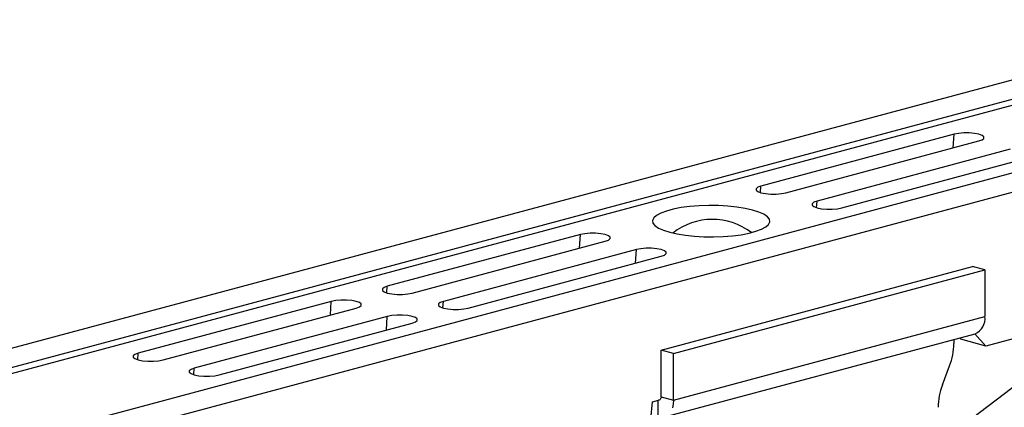
# Model space of a CAD drawing. Units: millimetres. Extents: x 781 to 11910, y 772 to 5134.
# Drawn here: x 9994 to 10217, y 2277 to 2365 of the extents above; entities that cross this region are included whole.
import ezdxf

# ---------------------------------------------------------------- set-up
doc = ezdxf.new("R2010")
doc.units = ezdxf.units.MM
doc.layers.get('0').update_dxf_attribs({"linetype": 'CONTINUOUS'})
doc.layers.add('ACO_DRAINAGE', color=7, linetype='CONTINUOUS')

# ---------------------------------------------------------------- blocks, each defined once
blk = doc.blocks.new('ACO_-_32811_-_ISO')
at = {"layer": 'ACO_DRAINAGE', "linetype": 'Continuous'}
for p, q in [((635.14, 739.07), (-75.21, 548.76)), ((643.34, 736.88), (-67.01, 546.57)), ((644.02, 735.72), (-66.32, 545.41)), ((674.45, 728.54), (-35.89, 538.23)), ((682.65, 726.34), (-27.7, 536.04)), ((571.87, 713.28), (570.86, 713.09)), ((573.06, 713.39), (571.87, 713.28)), ((574.31, 713.39), (573.06, 713.39)), ((575.5, 713.28), (574.31, 713.39)), ((576.52, 713.09), (575.5, 713.28)), ((570.86, 713.09), (527.02, 701.34)), ((532.68, 699.82), (576.52, 711.57)), ((570.66, 710), (570.86, 713.09)), ((577.25, 712.81), (576.52, 713.09)), ((576.52, 711.57), (577.25, 711.84)), ((577.64, 712.5), (577.25, 712.81)), ((577.25, 711.84), (577.64, 712.16)), ((577.64, 712.16), (577.64, 712.5)), ((583.59, 709.68), (539.75, 697.93)), ((545.4, 696.41), (589.25, 708.16)), ((526.28, 701.07), (525.9, 700.75)), ((525.9, 700.75), (525.9, 700.41)), ((525.9, 700.41), (526.28, 700.1)), ((527.02, 701.34), (526.28, 701.07)), ((526.28, 700.1), (527.02, 699.82)), ((526.92, 699.85), (527.02, 701.34)), ((527.02, 699.82), (528.03, 699.63)), ((531.66, 699.63), (532.68, 699.82)), ((528.03, 699.63), (529.22, 699.52)), ((529.22, 699.52), (530.47, 699.52)), ((530.47, 699.52), (531.66, 699.63)), ((539.01, 697.66), (538.63, 697.34)), ((539.75, 697.93), (539.01, 697.66)), ((539.65, 696.44), (539.75, 697.93)), ((505.54, 695.69), (504.26, 695.21)), ((507.1, 696.11), (505.54, 695.69)), ((508.89, 696.45), (507.1, 696.11)), ((510.86, 696.71), (508.89, 696.45)), ((512.97, 696.88), (510.86, 696.71)), ((515.16, 696.95), (512.97, 696.88)), ((517.35, 696.92), (515.16, 696.95)), ((519.51, 696.8), (517.35, 696.92)), ((521.56, 696.59), (519.51, 696.8)), ((523.45, 696.29), (521.56, 696.59)), ((525.12, 695.91), (523.45, 696.29)), ((526.55, 695.46), (525.12, 695.91)), ((527.67, 694.95), (526.55, 695.46)), ((538.63, 697.34), (538.63, 697)), ((538.63, 697), (539.01, 696.69)), ((539.01, 696.69), (539.75, 696.41)), ((539.75, 696.41), (540.76, 696.22)), ((540.76, 696.22), (541.95, 696.11)), ((541.95, 696.11), (543.2, 696.11)), ((543.2, 696.11), (544.39, 696.22)), ((544.39, 696.22), (545.4, 696.41)), ((502.67, 694.12), (502.4, 693.53)), ((502.4, 693.53), (502.49, 692.94)), ((503.3, 694.68), (502.67, 694.12)), ((504.26, 695.21), (503.3, 694.68)), ((528.47, 694.4), (527.67, 694.95)), ((528.92, 693.83), (528.47, 694.4)), ((528.74, 692.65), (529.01, 693.24)), ((529.01, 693.24), (528.92, 693.83)), ((502.49, 692.94), (502.94, 692.37)), ((502.94, 692.37), (503.74, 691.82)), ((503.74, 691.82), (504.87, 691.31)), ((504.87, 691.31), (506.29, 690.86)), ((524.31, 690.66), (525.87, 691.08)), ((525.87, 691.08), (527.15, 691.56)), ((527.15, 691.56), (528.11, 692.09)), ((528.11, 692.09), (528.74, 692.65)), ((680.92, 692.62), (578.09, 665.07)), ((486.01, 690.35), (442.17, 678.61)), ((447.82, 677.09), (491.66, 688.84)), ((485.81, 687.27), (486.01, 690.35)), ((487.02, 690.55), (486.01, 690.35)), ((488.21, 690.65), (487.02, 690.55)), ((489.46, 690.65), (488.21, 690.65)), ((490.65, 690.55), (489.46, 690.65)), ((491.66, 690.35), (490.65, 690.55)), ((492.4, 690.08), (491.66, 690.35)), ((491.66, 688.84), (492.4, 689.11)), ((492.79, 689.76), (492.4, 690.08)), ((492.4, 689.11), (492.79, 689.43)), ((492.79, 689.43), (492.79, 689.76)), ((506.29, 690.86), (507.97, 690.48)), ((507.97, 690.48), (509.86, 690.18)), ((509.86, 690.18), (511.91, 689.96)), ((511.91, 689.96), (514.06, 689.84)), ((514.06, 689.84), (516.26, 689.82)), ((516.26, 689.82), (518.44, 689.89)), ((518.44, 689.89), (520.55, 690.06)), ((520.55, 690.06), (522.52, 690.32)), ((522.52, 690.32), (524.31, 690.66)), ((498.74, 686.94), (454.89, 675.2)), ((498.53, 683.86), (498.74, 686.94)), ((499.75, 687.14), (498.74, 686.94)), ((500.94, 687.24), (499.75, 687.14)), ((502.19, 687.24), (500.94, 687.24)), ((503.38, 687.14), (502.19, 687.24)), ((504.39, 686.94), (503.38, 687.14)), ((505.13, 686.67), (504.39, 686.94)), ((505.51, 686.35), (505.13, 686.67)), ((460.55, 673.68), (504.39, 685.43)), ((504.39, 685.43), (505.13, 685.7)), ((505.13, 685.7), (505.51, 686.02)), ((505.51, 686.02), (505.51, 686.35)), ((504.34, 664.16), (575.05, 683.1)), ((507.16, 663.4), (577.87, 682.34)), ((577.87, 682.34), (575.05, 683.1)), ((577.87, 682.34), (577.87, 671.75)), ((441.43, 678.34), (441.04, 678.02)), ((441.04, 678.02), (441.04, 677.68)), ((441.04, 677.68), (441.43, 677.36)), ((442.17, 678.61), (441.43, 678.34)), ((442.07, 677.12), (442.17, 678.61)), ((430.45, 675.39), (429.44, 675.2)), ((431.64, 675.5), (430.45, 675.39)), ((432.89, 675.5), (431.64, 675.5)), ((434.08, 675.39), (432.89, 675.5)), ((435.1, 675.2), (434.08, 675.39)), ((441.43, 677.36), (442.17, 677.09)), ((442.17, 677.09), (443.18, 676.89)), ((443.18, 676.89), (444.37, 676.79)), ((444.37, 676.79), (445.62, 676.79)), ((445.62, 676.79), (446.81, 676.89)), ((446.81, 676.89), (447.82, 677.09)), ((429.44, 675.2), (385.6, 663.45)), ((391.26, 661.94), (435.1, 673.68)), ((429.24, 672.11), (429.44, 675.2)), ((435.83, 674.93), (435.1, 675.2)), ((435.1, 673.68), (435.83, 673.95)), ((436.22, 674.61), (435.83, 674.93)), ((435.83, 673.95), (436.22, 674.27)), ((436.22, 674.27), (436.22, 674.61)), ((454.16, 674.93), (453.77, 674.61)), ((453.77, 674.61), (453.77, 674.27)), ((453.77, 674.27), (454.16, 673.95)), ((454.89, 675.2), (454.16, 674.93)), ((454.16, 673.95), (454.89, 673.68)), ((454.8, 673.71), (454.89, 675.2)), ((454.89, 673.68), (455.91, 673.48)), ((455.91, 673.48), (457.1, 673.38)), ((457.1, 673.38), (458.35, 673.38)), ((458.35, 673.38), (459.54, 673.48)), ((459.54, 673.48), (460.55, 673.68)), ((442.17, 671.79), (398.33, 660.04)), ((441.97, 668.7), (442.17, 671.79)), ((443.18, 671.98), (442.17, 671.79)), ((444.37, 672.09), (443.18, 671.98)), ((445.62, 672.09), (444.37, 672.09)), ((446.81, 671.98), (445.62, 672.09)), ((447.82, 671.79), (446.81, 671.98)), ((448.56, 671.52), (447.82, 671.79)), ((448.95, 671.2), (448.56, 671.52)), ((448.56, 670.54), (448.95, 670.86)), ((448.95, 670.86), (448.95, 671.2)), ((507.16, 652.8), (577.87, 671.75)), ((403.98, 658.53), (447.82, 670.27)), ((447.82, 670.27), (448.56, 670.54)), ((504.92, 648.92), (575.63, 667.86)), ((570.8, 666.57), (570.8, 665.62)), ((572.43, 666.59), (572.12, 666.92)), ((578.09, 665.07), (572.43, 666.59)), ((575.61, 667.86), (578.09, 665.07)), ((504.34, 653.56), (504.34, 664.16)), ((507.16, 663.4), (504.34, 664.16)), ((597.95, 666.16), (567.35, 642.89)), ((384.86, 663.18), (384.48, 662.86)), ((384.48, 662.86), (384.48, 662.53)), ((384.48, 662.53), (384.86, 662.21)), ((385.6, 663.45), (384.86, 663.18)), ((384.86, 662.21), (385.6, 661.94)), ((385.5, 661.96), (385.6, 663.45)), ((385.6, 661.94), (386.61, 661.74)), ((390.24, 661.74), (391.26, 661.94)), ((507.16, 652.8), (507.16, 663.4)), ((386.61, 661.74), (387.8, 661.64)), ((387.8, 661.64), (389.05, 661.64)), ((389.05, 661.64), (390.24, 661.74)), ((397.59, 659.77), (397.2, 659.45)), ((398.33, 660.04), (397.59, 659.77)), ((398.23, 658.55), (398.33, 660.04)), ((568.21, 656.24), (569.86, 660.55)), ((397.2, 659.45), (397.2, 659.12)), ((397.2, 659.12), (397.59, 658.8)), ((397.59, 658.8), (398.33, 658.53)), ((398.33, 658.53), (399.34, 658.33)), ((399.34, 658.33), (400.53, 658.23)), ((400.53, 658.23), (401.78, 658.23)), ((401.78, 658.23), (402.97, 658.33)), ((402.97, 658.33), (403.98, 658.53)), ((504.13, 652.93), (504.02, 652.84)), ((504.22, 653.06), (504.13, 652.93)), ((504.28, 653.2), (504.22, 653.06)), ((504.32, 653.37), (504.28, 653.2)), ((504.34, 653.56), (504.32, 653.37)), ((504.34, 653.56), (507.16, 652.8)), ((502.03, 648.5), (502.38, 652.39)), ((502.38, 652.39), (503.74, 652.76)), ((503.63, 652.73), (503.63, 648.93)), ((503.77, 652.77), (503.74, 652.77)), ((503.9, 652.79), (503.77, 652.77)), ((504.02, 652.84), (503.9, 652.79)), ((507.1, 651.88), (506.89, 651.03)), ((507.16, 652.8), (507.1, 651.88))]:
    blk.add_line(p, q, dxfattribs=at)
for centre, radius, start, end in [((516, 679.31), 14.49, 52.3871, 128.3152), ((574.15, 671.31), 3.75, 293.2694, 6.7291), ((556.43, 665.68), 14.38, 339.0821, 359.7545), ((581.64, 651.11), 14.38, 159.0821, 179.7545)]:
    blk.add_arc(centre, radius, start, end, dxfattribs=at)
blk = doc.blocks.new('Z$W@#0BAD28EF')
at = {"layer": 'ACO_DRAINAGE', "color": 7, "linetype": 'Continuous', "lineweight": 0}
blk.add_blockref('ACO_-_32811_-_ISO', (2415.67, 853.39), dxfattribs=at)

msp = doc.modelspace()

# ---------------------------------------------------------------- block references
msp.add_blockref('Z$W@#0BAD28EF', (7219.44, 772.24))

doc.saveas('drawing.dxf')
